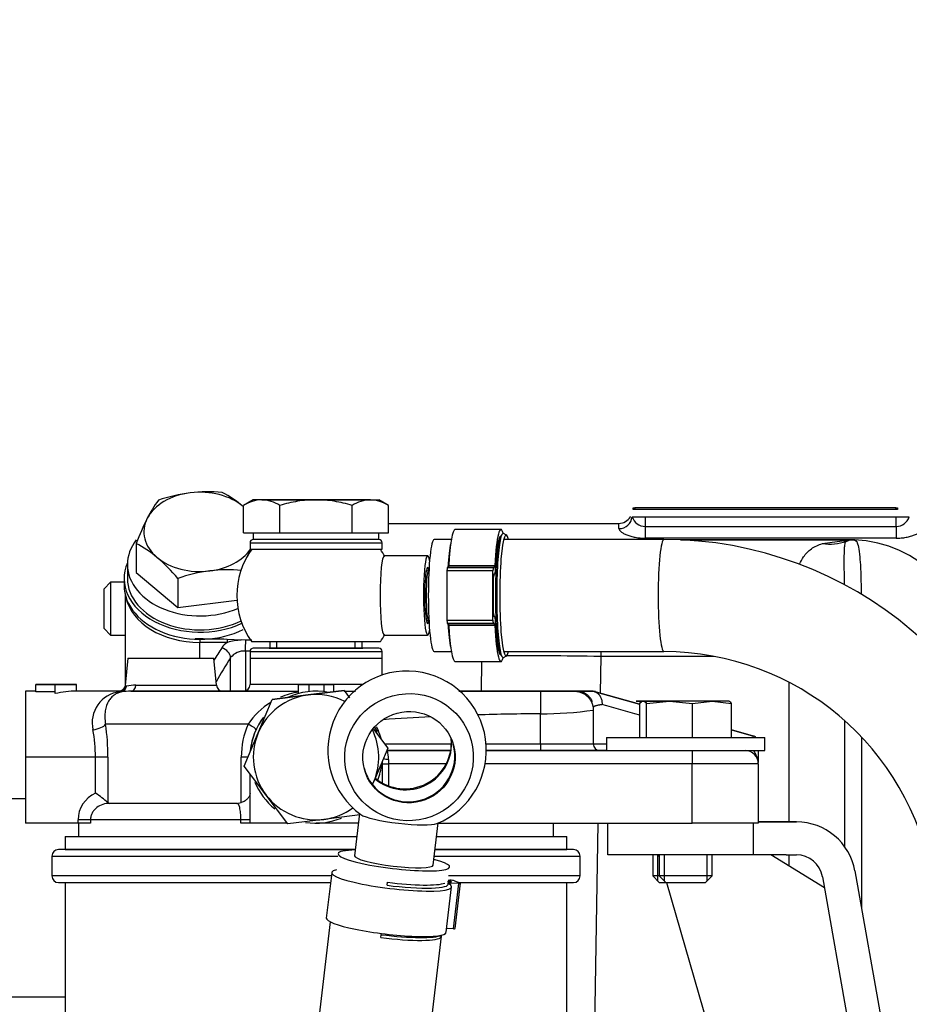
# Paper-space layout 'Layout1' of a CAD drawing. Units: millimetres. Extents: x 0 to 408, y 0 to 202.
# Drawn here: x 58 to 74, y 166 to 184 of the extents above; entities that cross this region are included whole.
import ezdxf
from ezdxf.enums import TextEntityAlignment as Align
from ezdxf.lldxf.tags import DXFTag

# ---------------------------------------------------------------- set-up
doc = ezdxf.new("R2010")
doc.units = ezdxf.units.MM
for name, color, linetype in [('12814051_TORNILL', 7, 'Continuous'), ('13114020_REVA_TA', 7, 'Continuous'), ('13114022_ELEMENT', 7, 'Continuous'), ('13311006_ESPARRA', 7, 'Continuous'), ('13811032', 7, 'Continuous'), ('13811042', 7, 'Continuous'), ('13817002', 7, 'Continuous'), ('13817003', 7, 'Continuous'), ('17214012_TERMINA', 7, 'Continuous'), ('17611006', 7, 'Continuous'), ('17614029_MINI29', 7, 'Continuous'), ('18011009', 7, 'Continuous'), ('51031008_Ø8_DIN9', 7, 'Continuous'), ('51086015_ABRAZAD', 7, 'Continuous'), ('56000073_ARANDEL', 7, 'Continuous'), ('57000369_ARANDEL', 7, 'Continuous'), ('DIN-933_M8_X_20', 7, 'Continuous'), ('M00000016', 7, 'Continuous'), ('M81510817_MINI17', 7, 'Continuous'), ('Predeterminado', 7, 'Continuous')]:
    doc.layers.add(name, color=color, linetype=linetype)
doc.styles.add('SEACAD_Arial', font='arial.ttf')
tags = doc.linetypes.add('HIDDEN2', pattern=[4.7625, 3.175, -1.5875]).pattern_tags.tags
tags[6:7] = [DXFTag(74, 4), DXFTag(75, 0), DXFTag(340, '0'), DXFTag(46, 0.0), DXFTag(50, 0.0), DXFTag(44, 0.0), DXFTag(45, 0.0)]
tags[4:5] = [DXFTag(74, 4), DXFTag(75, 0), DXFTag(340, '0'), DXFTag(46, 0.0), DXFTag(50, 0.0), DXFTag(44, 0.0), DXFTag(45, 0.0)]
doc.dimstyles.new('SOLE', dxfattribs={"dimtxt": 2.6, "dimasz": 2.08, "dimexe": 1.3, "dimexo": 1.3, "dimgap": 0.65, "dimtad": 1, "dimlfac": 8.333333, "dimdsep": 46, "dimtxsty": 'SEACAD_Arial', "dimblk1": '_SE_FILLED', "dimblk2": '_SE_FILLED', "dimsah": 1, "dimcen": 1.3, "dimadec": 0, "dimazin": 0, "dimtfac": 0.7, "dimtdec": 3, "dimtmove": 0, "dimatfit": 3, "dimfxl": 1, "dimarcsym": 0})

# ---------------------------------------------------------------- blocks, each defined once
blk = doc.blocks.new('SE2')
at = {"layer": '12814051_TORNILL', "color": 7, "linetype": 'HIDDEN2'}
for p, q in [((62.119, 175.206), (61.942, 175.105)), ((62.272, 175.206), (62.119, 175.206)), ((63.259, 175.206), (62.272, 175.206)), ((62.272, 175.206), (63.259, 175.206)), ((64.246, 175.206), (63.259, 175.206)), ((63.259, 175.206), (64.246, 175.206)), ((64.246, 175.206), (64.399, 175.206)), ((64.575, 175.105), (64.399, 175.206)), ((61.942, 174.606), (61.942, 175.105)), ((62.601, 174.606), (62.601, 175.105)), ((63.917, 174.606), (63.917, 175.105)), ((64.575, 174.606), (64.575, 175.105)), ((61.942, 174.606), (62.272, 174.606)), ((62.119, 174.606), (62.119, 174.486)), ((62.272, 174.606), (62.601, 174.606)), ((62.601, 174.606), (63.259, 174.606)), ((63.259, 174.606), (63.917, 174.606)), ((63.917, 174.606), (64.246, 174.606)), ((64.246, 174.606), (64.575, 174.606)), ((64.399, 174.486), (64.399, 174.606)), ((64.399, 174.486), (62.119, 174.486)), ((62.419, 172.626), (62.419, 172.506)), ((64.099, 172.506), (64.099, 172.626)), ((63.77, 171.74), (63.117, 171.657)), ((63.117, 171.657), (63.77, 171.74)), ((63.77, 171.74), (63.87, 171.608)), ((62.208, 170.969), (62.464, 171.575)), ((63.117, 171.657), (62.464, 171.575)), ((62.464, 171.575), (63.117, 171.657)), ((64.303, 171.036), (64.565, 170.691)), ((61.953, 170.362), (62.208, 170.969)), ((64.565, 170.691), (64.31, 170.084)), ((62.35, 169.838), (61.953, 170.362)), ((64.31, 170.084), (64.288, 170.034)), ((62.748, 169.313), (62.35, 169.838)), ((63.401, 169.395), (62.748, 169.313)), ((64.054, 169.477), (63.401, 169.395))]:
    blk.add_line(p, q, dxfattribs=at)
at = {"layer": '12814051_TORNILL', "color": 7, "linetype": 'Continuous'}
for p, q in [((62.549, 172.506), (62.549, 172.626)), ((63.969, 172.506), (63.969, 172.626))]:
    blk.add_line(p, q, dxfattribs=at)
at = {"layer": '12814051_TORNILL', "color": 7, "linetype": 'HIDDEN2'}
for centre, radius, start, end in [((62.29, 174.563), 0.643, 91.6642, 122.72), ((62.249, 174.549), 0.657, 57.6204, 87.9954), ((64.265, 174.563), 0.643, 91.6642, 122.72), ((64.223, 174.549), 0.657, 57.6204, 87.9954), ((63.259, 170.526), 1.14, 97.1666, 157.1666), ((63.259, 170.526), 1.14, 62.7923, 97.1666), ((63.259, 170.526), 1.14, 337.1666, 26.082), ((63.259, 170.526), 1.14, 157.1666, 217.1666), ((63.259, 170.526), 1.14, 334.0431, 337.1666), ((63.259, 170.526), 1.14, 217.1666, 277.1666), ((63.259, 170.526), 1.14, 277.1666, 305.9845)]:
    blk.add_arc(centre, radius, start, end, dxfattribs=at)
for points, knots in [([(63.259, 175.206), (63.203, 175.206), (63.147, 175.204), (63.035, 175.195), (62.98, 175.188), (62.815, 175.161), (62.707, 175.135), (62.601, 175.105)], [0, 0, 0, 0, 0.25, 0.25, 0.5, 0.5, 1, 1, 1, 1]), ([(63.917, 175.105), (63.81, 175.135), (63.7, 175.161), (63.481, 175.197), (63.37, 175.206), (63.259, 175.206)], [0, 0, 0, 0, 0.5, 0.5, 1, 1, 1, 1])]:
    blk.add_open_spline(points, degree=3, knots=knots, dxfattribs=at)
at = {"layer": '13114020_REVA_TA', "color": 7, "linetype": 'HIDDEN2'}
for p, q in [((59.839, 172.326), (59.789, 171.83)), ((59.839, 172.326), (61.399, 172.326)), ((61.448, 171.834), (61.399, 172.326)), ((62.059, 172.326), (64.459, 172.326)), ((62.059, 172.326), (62.059, 171.846)), ((64.459, 172.019), (64.459, 172.326)), ((57.979, 171.726), (57.979, 170.526)), ((58.168, 171.726), (57.979, 171.726)), ((58.168, 171.717), (58.168, 171.846)), ((58.519, 171.846), (58.168, 171.846)), ((58.168, 171.846), (58.519, 171.846)), ((58.519, 171.717), (58.168, 171.717)), ((58.519, 171.681), (58.519, 171.846)), ((58.519, 171.846), (58.903, 171.846)), ((58.903, 171.846), (58.519, 171.846)), ((59.677, 171.726), (58.901, 171.726)), ((58.903, 171.726), (58.903, 171.846)), ((62.419, 171.726), (59.894, 171.726)), ((59.894, 171.726), (62.942, 171.726)), ((59.894, 171.726), (61.567, 171.726)), ((61.939, 171.726), (62.942, 171.726)), ((62.942, 171.684), (62.942, 171.846)), ((63.257, 171.846), (62.942, 171.846)), ((62.942, 171.846), (63.134, 171.846)), ((63.134, 171.72), (63.134, 171.846)), ((63.134, 171.846), (63.405, 171.846)), ((63.584, 171.846), (63.257, 171.846)), ((63.405, 171.717), (63.405, 171.846)), ((63.405, 171.846), (63.584, 171.846)), ((63.584, 171.716), (63.584, 171.846)), ((67.339, 171.726), (65.853, 171.726)), ((67.339, 171.726), (67.339, 171.725)), ((68.299, 171.726), (68.317, 171.721)), ((68.317, 171.721), (68.299, 171.726)), ((68.317, 171.721), (69.14, 171.491)), ((69.14, 171.491), (68.317, 171.721)), ((68.299, 171.432), (68.299, 171.384)), ((68.299, 171.384), (68.299, 170.766)), ((64.36, 171.004), (64.35, 171.026)), ((70.814, 171.022), (71.211, 170.911)), ((71.211, 170.911), (70.814, 171.022)), ((64.557, 170.646), (65.708, 170.646)), ((65.708, 170.646), (64.557, 170.646)), ((66.355, 170.646), (70.099, 170.646)), ((67.339, 170.646), (66.355, 170.646)), ((68.419, 170.646), (67.339, 170.646)), ((68.539, 170.646), (68.419, 170.646)), ((70.099, 170.646), (70.901, 170.646)), ((71.299, 170.643), (71.299, 170.432)), ((57.979, 170.526), (57.979, 169.326)), ((64.459, 170.439), (64.459, 170.06)), ((71.299, 170.406), (71.299, 169.326)), ((62.059, 169.326), (62.059, 170.222)), ((59.475, 169.699), (59.506, 169.686)), ((61.819, 169.686), (59.506, 169.686)), ((61.819, 169.686), (61.9, 169.699)), ((58.932, 169.326), (57.979, 169.326)), ((59.16, 169.326), (58.932, 169.326)), ((58.939, 169.326), (58.939, 169.086)), ((62.059, 169.326), (61.895, 169.326)), ((62.738, 169.326), (62.059, 169.326)), ((64.032, 169.326), (63.259, 169.326)), ((65.482, 169.326), (70.099, 169.326)), ((67.579, 169.086), (67.579, 169.326)), ((71.299, 169.326), (70.099, 169.326))]:
    blk.add_line(p, q, dxfattribs=at)
at = {"layer": '13114020_REVA_TA', "color": 7, "linetype": 'Continuous'}
for p, q in [((59.721, 171.713), (59.688, 171.714)), ((59.805, 171.821), (59.812, 171.819)), ((59.985, 171.834), (61.448, 171.834)), ((62.942, 171.846), (62.059, 171.846)), ((64.108, 171.846), (63.584, 171.846)), ((63.769, 171.726), (63.976, 171.726)), ((65.854, 171.726), (67.339, 171.726)), ((67.956, 171.726), (67.339, 171.726)), ((67.339, 171.726), (67.339, 171.314)), ((67.339, 171.726), (67.956, 171.726)), ((67.956, 171.726), (68.004, 171.726)), ((68.004, 171.726), (67.956, 171.726)), ((68.004, 171.726), (68.299, 171.726)), ((68.299, 171.726), (68.004, 171.726)), ((67.339, 170.766), (67.339, 171.314)), ((62.024, 171.126), (59.433, 171.126)), ((64.377, 171.039), (64.35, 171.027)), ((64.36, 171.004), (64.35, 171.027)), ((64.352, 171.084), (64.377, 171.039)), ((64.387, 171.016), (64.36, 171.004)), ((64.377, 171.039), (64.387, 171.016)), ((64.507, 170.766), (65.72, 170.766)), ((66.35, 170.766), (67.339, 170.766)), ((67.339, 170.766), (68.299, 170.766)), ((67.339, 170.766), (67.339, 170.646)), ((68.299, 170.766), (68.539, 170.766)), ((70.099, 170.646), (70.099, 170.406)), ((59.25, 170.526), (57.979, 170.526)), ((59.25, 169.87), (59.25, 170.526)), ((59.475, 170.526), (59.25, 170.526)), ((59.475, 170.526), (59.475, 169.699)), ((61.9, 169.699), (61.9, 170.526)), ((62.025, 170.526), (61.9, 170.526)), ((64.579, 170.486), (64.579, 170.406)), ((64.459, 170.406), (64.579, 170.406)), ((65.627, 170.406), (64.579, 170.406)), ((64.579, 170.406), (64.579, 170.004)), ((70.099, 170.406), (66.333, 170.406)), ((70.099, 169.326), (70.099, 170.406)), ((71.299, 170.406), (70.099, 170.406)), ((58.932, 169.326), (58.932, 169.386)), ((59.16, 169.386), (58.932, 169.386)), ((61.895, 169.386), (59.16, 169.386)), ((59.16, 169.386), (59.16, 169.326)), ((61.895, 169.326), (61.895, 169.386)), ((62.059, 169.386), (61.895, 169.386))]:
    blk.add_line(p, q, dxfattribs=at)
for centre, radius, start, end in [((59.756, 171.153), 0.566, 96.954, 192.8948), ((59.987, 170.855), 0.979, 90.1106, 100.2914), ((63.16, 170.359), 1.371, 99.2254, 113.5564), ((63.16, 170.359), 1.371, 121.923, 145.9688), ((67.336, 178.03), 6.716, 270.0258, 278.2447), ((64.4, 155.701), 16.294, 73.077, 75.5847), ((56.398, 170.524), 2.851, 0.0529, 10.1525), ((55.154, 170.524), 4.322, 0.0267, 8.0068), ((63.412, 170.528), 1.512, 156.6715, 180.0525), ((63.259, 170.526), 1.23, 15.8895, 23.4545), ((63.979, 170.485), 0.6, 0.0993, 15.5599), ((59.469, 169.38), 0.537, 114.1258, 179.3292)]:
    blk.add_arc(centre, radius, start, end, dxfattribs=at)
at = {"layer": '13114020_REVA_TA', "color": 7, "linetype": 'HIDDEN2'}
for centre, radius, start, end in [((59.896, 170.561), 1.165, 90.0786, 98.6078), ((61.567, 171.846), 0.12, 185.7106, 270), ((61.939, 171.846), 0.12, 270, 0), ((68.844, 172.746), 1.293, 232.0554, 232.4942), ((68.328, 132.132), 39.59, 89.9853, 90.0296), ((63.303, 170.555), 1.148, 24.3032, 26.4034), ((71.179, 170.795), 0.12, 49.3286, 74.3578), ((71.179, 170.795), 0.12, 49.3287, 74.3578), ((68.419, 170.766), 0.12, 180, 270), ((68.419, 170.766), 0.12, 180, 270), ((71.059, 170.406), 0.24, 0, 90), ((71.059, 170.406), 0.24, 0, 90), ((58.409, 168.523), 1.588, 47.7931, 58.0263)]:
    blk.add_arc(centre, radius, start, end, dxfattribs=at)
blk.add_ellipse((58.901, 170.526), major_axis=(1.408, 0), ratio=0.85242, start_param=1.56901, end_param=1.845305, dxfattribs=at)
at = {"layer": '13114020_REVA_TA', "color": 7, "linetype": 'Continuous'}
for centre, major_axis, ratio, start_param, end_param in [((59.688, 171.833), (-0.0731, -0.0951), 0.973033, 0.668503, 2.112214), ((59.696, 171.831), (0.019, -0.119), 0.969216, 0.05391, 1.318949), ((59.894, 171.846), (0, -0.12), 0.764078, 0, 1.471128), ((59.205, 171.126), (0.237, 0.035), 0.412946, 4.651346, 5.939033), ((61.95, 171.126), (0.218, -0.1), 0.133345, 0, 1.287687), ((64.579, 170.526), (-0.12, 0), 0.333333, 0.657514, 1.570796)]:
    blk.add_ellipse(centre, major_axis=major_axis, ratio=ratio, start_param=start_param, end_param=end_param, dxfattribs=at)
for points, knots in [([(59.721, 171.713), (59.698, 171.708), (59.675, 171.7), (59.632, 171.681), (59.612, 171.67), (59.572, 171.642), (59.554, 171.626), (59.519, 171.589), (59.503, 171.568), (59.46, 171.497), (59.438, 171.439), (59.421, 171.332), (59.419, 171.294), (59.42, 171.214), (59.425, 171.171), (59.433, 171.126)], [0, 0, 0, 0, 0.125, 0.125, 0.25, 0.25, 0.375, 0.375, 0.5, 0.5, 0.75, 0.75, 0.875, 0.875, 1, 1, 1, 1]), ([(59.688, 171.714), (59.676, 171.722), (59.67, 171.726), (59.67, 171.726), (59.67, 171.726), (59.67, 171.726)], [0, 0, 0, 0, 0.5, 0.5, 0.5024369, 0.5024369, 0.5024369, 0.5024369]), ([(68.457, 171.482), (68.451, 171.48), (68.438, 171.479), (68.419, 171.476), (68.402, 171.473), (68.385, 171.469), (68.369, 171.466), (68.354, 171.462), (68.34, 171.458), (68.328, 171.454), (68.318, 171.45), (68.31, 171.446), (68.304, 171.441), (68.3, 171.437), (68.299, 171.433), (68.299, 171.432)], [0, 0, 0, 0, 0.062912, 0.128159, 0.195741, 0.265658, 0.33791, 0.412497, 0.489419, 0.568677, 0.650271, 0.734199, 0.820464, 0.909064, 1, 1, 1, 1]), ([(71.202, 170.887), (71.203, 170.893), (71.205, 170.898), (71.208, 170.908), (71.21, 170.911), (71.211, 170.911)], [0.5950831, 0.5950831, 0.5950831, 0.5950831, 0.75, 0.75, 1, 1, 1, 1]), ([(71.299, 170.406), (71.299, 170.414), (71.299, 170.422), (71.297, 170.437), (71.297, 170.445), (71.293, 170.468), (71.29, 170.482), (71.278, 170.526), (71.266, 170.553), (71.242, 170.602), (71.23, 170.623), (71.219, 170.645)], [0, 0, 0, 0, 0.0625, 0.0625, 0.125, 0.125, 0.25, 0.25, 0.5, 0.5, 0.7072694, 0.7072694, 0.7072694, 0.7072694]), ([(59.506, 169.686), (59.464, 169.686), (59.422, 169.68), (59.342, 169.654), (59.305, 169.635), (59.255, 169.595), (59.239, 169.58), (59.212, 169.548), (59.2, 169.53), (59.181, 169.491), (59.173, 169.472), (59.163, 169.43), (59.16, 169.408), (59.16, 169.386)], [0, 0, 0, 0, 0.25, 0.25, 0.5, 0.5, 0.625, 0.625, 0.75, 0.75, 0.875, 0.875, 1, 1, 1, 1]), ([(61.895, 169.386), (61.895, 169.408), (61.894, 169.429), (61.892, 169.471), (61.891, 169.491), (61.887, 169.529), (61.884, 169.547), (61.879, 169.58), (61.875, 169.595), (61.868, 169.621), (61.865, 169.633), (61.857, 169.653), (61.852, 169.661), (61.839, 169.68), (61.829, 169.686), (61.819, 169.686)], [0, 0, 0, 0, 0.125, 0.125, 0.25, 0.25, 0.375, 0.375, 0.5, 0.5, 0.625, 0.625, 0.75, 0.75, 1, 1, 1, 1])]:
    blk.add_open_spline(points, degree=3, knots=knots, dxfattribs=at)
at = {"layer": '13114020_REVA_TA', "color": 7, "linetype": 'HIDDEN2'}
for points, knots in [([(59.788, 171.829), (59.788, 171.827), (59.789, 171.813), (59.774, 171.783), (59.748, 171.751), (59.714, 171.733), (59.689, 171.726), (59.678, 171.727), (59.677, 171.727)], [0, 0, 0, 0, 0.026973, 0.28713, 0.55118, 0.784515, 0.975261, 1, 1, 1, 1]), ([(68.317, 171.721), (68.321, 171.72), (68.329, 171.717), (68.341, 171.712), (68.351, 171.707), (68.36, 171.702), (68.368, 171.696), (68.376, 171.691), (68.383, 171.685), (68.391, 171.678), (68.399, 171.669), (68.408, 171.659), (68.416, 171.647), (68.427, 171.63), (68.439, 171.606), (68.449, 171.576), (68.456, 171.545), (68.459, 171.513), (68.458, 171.492), (68.457, 171.482)], [0, 0, 0, 0, 0.051648, 0.09957, 0.14344, 0.182991, 0.218014, 0.248424, 0.2798, 0.315742, 0.3563, 0.401498, 0.451321, 0.505706, 0.608212, 0.709743, 0.809399, 0.906375, 1, 1, 1, 1]), ([(62.059, 169.87), (62.059, 169.855), (62.055, 169.839), (62.041, 169.807), (62.031, 169.792), (62.004, 169.761), (61.988, 169.746), (61.948, 169.719), (61.926, 169.708), (61.9, 169.699)], [0, 0, 0, 0, 0.25, 0.25, 0.5, 0.5, 0.75, 0.75, 1, 1, 1, 1])]:
    blk.add_open_spline(points, degree=3, knots=knots, dxfattribs=at)
at = {"layer": '13114020_REVA_TA', "color": 7, "linetype": 'Continuous'}
for points in [[(59.79, 171.834), (59.79, 171.834), (59.795, 171.83), (59.805, 171.821)], [(65.347, 171.258), (65.059, 171.243), (64.77, 171.226), (64.482, 171.208)], [(67.339, 171.314), (66.956, 171.314), (66.573, 171.307), (66.191, 171.294)]]:
    blk.add_open_spline(points, degree=3, dxfattribs=at)
blk.add_rational_spline([(67.956, 171.726), (68.098, 171.726), (68.198, 171.626)], [1, 0.853553390593, 0.853553390593], degree=2, dxfattribs=at)
at = {"layer": '13114020_REVA_TA', "color": 7, "linetype": 'HIDDEN2'}
for points, weights in [([(68.004, 171.726), (68.205, 171.726), (68.278, 171.54)], [1, 0.780285685941, 0.890209456355]), ([(68.198, 171.626), (68.299, 171.526), (68.299, 171.384)], [0.853553390593, 0.853553390593, 1])]:
    blk.add_rational_spline(points, weights, degree=2, dxfattribs=at)
at = {"layer": '13114022_ELEMENT', "color": 7, "linetype": 'HIDDEN2'}
for p, q in [((58.699, 169.086), (64.003, 169.086)), ((58.699, 169.086), (58.699, 168.846)), ((65.453, 169.086), (67.819, 169.086)), ((67.819, 168.846), (67.819, 169.086)), ((63.975, 168.846), (58.578, 168.846)), ((58.699, 168.846), (63.975, 168.846)), ((65.425, 168.846), (67.819, 168.846)), ((67.939, 168.846), (65.425, 168.846)), ((58.458, 168.726), (58.458, 168.366)), ((68.059, 168.366), (68.059, 168.726)), ((58.578, 168.246), (63.522, 168.246)), ((58.699, 168.246), (58.699, 160.902)), ((65.859, 168.246), (67.939, 168.246)), ((67.819, 160.902), (67.819, 168.246))]:
    blk.add_line(p, q, dxfattribs=at)
at = {"layer": '13114022_ELEMENT', "color": 7, "linetype": 'Continuous'}
for p, q in [((58.458, 168.726), (63.658, 168.726)), ((65.41, 168.726), (68.059, 168.726)), ((63.537, 168.366), (58.458, 168.366)), ((68.059, 168.366), (65.67, 168.366))]:
    blk.add_line(p, q, dxfattribs=at)
at = {"layer": '13114022_ELEMENT', "color": 7, "linetype": 'HIDDEN2'}
for centre, start, end in [((58.578, 168.726), 90, 180), ((67.939, 168.726), 0, 90), ((58.578, 168.366), 180, 270), ((67.939, 168.366), 270, 0)]:
    blk.add_arc(centre, 0.12, start, end, dxfattribs=at)
at = {"layer": '13311006_ESPARRA', "color": 7, "linetype": 'HIDDEN2'}
for p, q in [((59.525, 173.707), (59.405, 173.587)), ((59.525, 173.707), (59.525, 172.747)), ((59.77, 173.707), (59.525, 173.707)), ((59.405, 172.867), (59.405, 173.587)), ((59.405, 172.867), (59.525, 172.747)), ((59.525, 172.747), (59.789, 172.747))]:
    blk.add_line(p, q, dxfattribs=at)
at = {"layer": '13811032', "color": 7, "linetype": 'HIDDEN2'}
for p, q in [((57.979, 169.766), (55.378, 169.766)), ((55.378, 166.166), (58.699, 166.166))]:
    blk.add_line(p, q, dxfattribs=at)
at = {"layer": '13811042', "color": 7, "linetype": 'HIDDEN2'}
for p, q in [((59.789, 173.487), (59.789, 171.827)), ((61.646, 172.674), (61.9, 172.657)), ((61.98, 172.654), (61.9, 172.657)), ((62.091, 172.653), (61.98, 172.654))]:
    blk.add_line(p, q, dxfattribs=at)
at = {"layer": '13811042', "color": 7, "linetype": 'Continuous'}
for p, q in [((61.145, 172.326), (61.145, 172.613)), ((61.647, 172.613), (61.145, 172.613)), ((61.978, 172.456), (61.978, 171.746)), ((61.706, 171.726), (61.706, 172.336))]:
    blk.add_line(p, q, dxfattribs=at)
for centre, radius, start, end in [((61.846, 172.308), 0.364, 123.2328, 145.6151), ((61.986, 171.403), 1.256, 93.9479, 105.6632), ((61.956, 172.139), 0.318, 86.0899, 141.7437)]:
    blk.add_arc(centre, radius, start, end, dxfattribs=at)
for centre, major_axis, ratio, start_param, end_param in [((61.169, 173.589), (1.38, 0.028), 0.70696, 3.27159, 4.680523), ((61.149, 172.783), (0, -0.24), 0.024678, -1.089272, -0.78555), ((61.651, 172.783), (0, -0.24), 0.024678, -1.09992, -0.78555), ((61.978, 172.577), (-0.002, -0.18), 0.011734, 0.834627, 2.011613), ((69.422, 169.816), (-8.691, 0.215), 0.706999, -0.41942, -0.378732), ((61.543, 172.387), (0.15, -0.1), 0.645917, 0.424139, 1.957627), ((69.419, 169.693), (-8.511, 0.21), 0.706999, -0.41942, -0.339241)]:
    blk.add_ellipse(centre, major_axis=major_axis, ratio=ratio, start_param=start_param, end_param=end_param, dxfattribs=at)
at = {"layer": '13811042', "color": 7, "linetype": 'HIDDEN2'}
blk.add_ellipse((65.902, 172.783), major_axis=(-13.752, 0.17), ratio=0.012341, start_param=1.217605, end_param=1.256275, dxfattribs=at)
blk.add_open_spline([(61.061, 172.685), (61.088, 172.684), (61.116, 172.683), (61.143, 172.682)], degree=3, dxfattribs=at)
at = {"layer": '13811042', "color": 7, "linetype": 'Continuous'}
blk.add_open_spline([(62.06, 172.455), (62.019, 172.456), (61.978, 172.456)], degree=2, dxfattribs=at)
at = {"layer": '13817002', "color": 7, "linetype": 'Continuous'}
for p, q in [((68.565, 168.749), (68.565, 169.326)), ((71.205, 169.326), (71.205, 168.749)), ((71.299, 169.349), (71.805, 169.349)), ((71.805, 169.349), (71.299, 169.349)), ((71.805, 169.349), (71.993, 169.349)), ((71.993, 169.349), (71.805, 169.349)), ((69.165, 168.749), (68.565, 168.749)), ((70.605, 168.749), (69.165, 168.749)), ((71.205, 168.749), (70.605, 168.749)), ((71.805, 168.749), (71.205, 168.749)), ((71.805, 168.749), (71.993, 168.749)), ((72.466, 168.353), (73.317, 163.525)), ((73.057, 168.457), (73.908, 163.629))]:
    blk.add_line(p, q, dxfattribs=at)
at = {"layer": '13817002', "color": 7, "linetype": 'HIDDEN2'}
for p, q in [((69.485, 168.749), (69.499, 168.7)), ((72.501, 168.153), (71.525, 168.749)), ((72.501, 168.153), (71.525, 168.749)), ((69.63, 168.246), (72.6, 157.943))]:
    blk.add_line(p, q, dxfattribs=at)
at = {"layer": '13817002', "color": 7, "linetype": 'Continuous'}
for radius in [1.08, 1.08, 0.48]:
    blk.add_arc((71.993, 168.269), radius, 10, 90, dxfattribs=at)
at = {"layer": '13817003', "color": 7, "linetype": 'HIDDEN2'}
for p, q in [((72.96, 174.478), (69.882, 174.478)), ((69.882, 174.478), (72.96, 174.478)), ((72.97, 174.478), (72.125, 174.478)), ((72.951, 174.477), (72.96, 174.478)), ((72.97, 174.478), (72.951, 174.477)), ((73.007, 174.476), (73.003, 174.476)), ((73.039, 174.477), (73.048, 174.477)), ((66.266, 171.726), (66.276, 172.266))]:
    blk.add_line(p, q, dxfattribs=at)
at = {"layer": '13817003', "color": 7, "linetype": 'Continuous'}
for p, q in [((72.125, 174.478), (72.97, 174.478)), ((72.464, 174.409), (72.96, 174.478)), ((72.89, 174.445), (72.898, 174.452)), ((72.898, 174.452), (72.951, 174.477)), ((72.96, 174.478), (72.97, 174.478)), ((72.97, 174.478), (72.96, 174.478)), ((73.048, 174.477), (73.039, 174.477)), ((68.437, 172.446), (68.437, 172.356)), ((68.437, 172.356), (68.425, 171.691)), ((70.493, 172.356), (68.437, 172.356)), ((71.858, 169.349), (71.858, 171.882)), ((72.872, 168.897), (72.872, 171.187)), ((73.176, 170.886), (73.176, 167.781)), ((68.384, 169.326), (68.273, 163.001)), ((71.858, 168.546), (71.858, 168.749))]:
    blk.add_line(p, q, dxfattribs=at)
for centre, radius, start, end in [((73.035, 174.124), 0.352, 94.5145, 114.3276), ((73.028, 174.119), 0.358, 93.9862, 111.3433), ((72.97, 172.318), 2.16, 88.1687, 90)]:
    blk.add_arc(centre, radius, start, end, dxfattribs=at)
at = {"layer": '13817003', "color": 7, "linetype": 'HIDDEN2'}
for centre, radius, start, end in [((72.97, 172.318), 2.16, 89.0736, 90), ((73.028, 174.119), 0.358, 88.2065, 93.9862), ((72.997, 174.331), 0.145, 50.0503, 85.9065), ((72.97, 172.318), 2.16, 87.7484, 88.7849), ((72.97, 172.318), 2.16, 0, 87.9459)]:
    blk.add_arc(centre, radius, start, end, dxfattribs=at)
at = {"layer": '13817003', "color": 7, "linetype": 'Continuous'}
for centre, major_axis, ratio, start_param, end_param in [((72.464, 175.571), (0.496, -1.093), 0.847392, 5.791061, 6.216767), ((72.97, 173.278), (0, 1.2), 0.58107, 6.144995, 6.23495), ((68.437, 172.318), (2.16, -0.038), 0.01745, 1.571101, 2.485558)]:
    blk.add_ellipse(centre, major_axis=major_axis, ratio=ratio, start_param=start_param, end_param=end_param, dxfattribs=at)
for points, knots in [([(72.046, 174.036), (72.069, 174.084), (72.112, 174.161), (72.186, 174.251), (72.265, 174.318), (72.354, 174.372), (72.428, 174.397), (72.464, 174.409)], [0.6632471, 0.6632471, 0.6632471, 0.6632471, 0.7495384, 0.8137494, 0.8742206, 0.9399122, 1, 1, 1, 1]), ([(72.866, 173.659), (72.865, 173.74), (72.862, 173.984), (72.861, 174.213), (72.867, 174.338), (72.873, 174.392), (72.879, 174.426), (72.887, 174.44), (72.89, 174.445)], [0.3865944, 0.3865944, 0.3865944, 0.3865944, 0.5002322, 0.7492507, 0.8313987, 0.8747204, 0.9503294, 1, 1, 1, 1])]:
    blk.add_open_spline(points, degree=3, knots=knots, dxfattribs=at)
at = {"layer": '13817003', "color": 7, "linetype": 'HIDDEN2'}
blk.add_open_spline([(73.048, 174.477), (73.053, 174.476), (73.068, 174.473), (73.093, 174.444), (73.123, 174.354), (73.144, 174.188), (73.159, 173.962), (73.167, 173.729), (73.167, 173.557), (73.167, 173.495)], degree=3, knots=[0.000006, 0.000006, 0.000006, 0.000006, 0.0375045, 0.1195433, 0.2504908, 0.3878967, 0.4999093, 0.6387333, 0.7136852, 0.7136852, 0.7136852, 0.7136852], dxfattribs=at)
at = {"layer": '17214012_TERMINA', "color": 7, "linetype": 'HIDDEN2'}
for p, q in [((62.089, 174.306), (64.422, 174.306)), ((65.288, 174.186), (64.499, 174.186)), ((65.313, 173.952), (65.312, 173.952)), ((65.312, 172.98), (65.313, 172.98)), ((64.428, 172.626), (62.089, 172.626)), ((64.499, 172.746), (65.288, 172.746)), ((64.052, 169.5), (63.961, 168.734)), ((65.391, 168.564), (65.482, 169.33))]:
    blk.add_line(p, q, dxfattribs=at)
for centre, start, end in [((63.259, 173.466), 144.3147, 215.6853), ((63.259, 173.466), 29.4488, 35.6853), ((63.259, 173.466), 324.3147, 330.5512), ((64.915, 170.653), 83.7008, 234.3039), ((64.915, 170.653), 292.1247, 83.7008)]:
    blk.add_arc(centre, 1.44, start, end, dxfattribs=at)
for centre, major_axis, ratio, start_param, end_param in [((65.288, 173.466), (0, -0.72), 0.104528, 2.646218, 6.283185), ((64.499, 173.466), (0, -0.72), 0.104528, 3.141593, 6.283185), ((65.288, 173.466), (0, 0.51), 0.104528, 0, 3.607571), ((65.312, 173.466), (0, -0.486), 0.104528, 3.141593, 6.283185), ((65.288, 173.466), (0, 0.51), 0.104528, 5.950589, 6.283185), ((65.288, 173.466), (0, -0.72), 0.104528, 0, 0.495375), ((64.885, 170.762), (0.811, 0.217), 0.987644, 3.72742, 6.135304), ((64.881, 170.781), (0.811, 0.217), 0.987644, 3.744551, 6.123834), ((64.944, 170.544), (0.811, 0.217), 0.987644, 3.141593, 6.283185), ((64.769, 169.428), (0.715, -0.085), 0.145779, 3.399671, 6.025107), ((64.676, 168.649), (0.715, -0.085), 0.145779, 3.141593, 6.283185)]:
    blk.add_ellipse(centre, major_axis=major_axis, ratio=ratio, start_param=start_param, end_param=end_param, dxfattribs=at)
for major_axis in [(-1.13, -0.303), (-0.811, -0.217)]:
    blk.add_ellipse((64.949, 170.526), major_axis=major_axis, ratio=0.987644, dxfattribs=at)
at = {"layer": '17611006', "color": 7, "linetype": 'HIDDEN2'}
for p, q in [((64.575, 174.778), (68.765, 174.778)), ((68.974, 174.898), (68.972, 174.898)), ((69.006, 174.898), (69.245, 174.898)), ((69.245, 174.898), (73.805, 174.898)), ((73.805, 174.898), (74.043, 174.898))]:
    blk.add_line(p, q, dxfattribs=at)
at = {"layer": '17611006', "color": 7, "linetype": 'Continuous'}
for p, q in [((68.765, 174.683), (68.765, 174.778)), ((69.245, 174.898), (69.245, 174.721)), ((73.805, 174.721), (73.805, 174.898)), ((69.245, 174.721), (73.805, 174.721)), ((69.245, 174.721), (69.245, 174.508)), ((73.805, 174.721), (73.805, 174.508)), ((73.805, 174.508), (69.245, 174.508))]:
    blk.add_line(p, q, dxfattribs=at)
at = {"layer": '17611006', "color": 7, "linetype": 'HIDDEN2'}
blk.add_arc((68.765, 175.018), 0.24, 270, 330, dxfattribs=at)
at = {"layer": '17611006', "color": 7, "linetype": 'Continuous'}
for centre, radius, start, end in [((69.247, 174.973), 0.252, 197.3455, 269.519), ((73.801, 174.975), 0.254, 270.8442, 342.2913)]:
    blk.add_arc(centre, radius, start, end, dxfattribs=at)
blk.add_ellipse((68.765, 174.913), major_axis=(0.24, 0), ratio=0.960283, start_param=4.712389, end_param=6.217412, dxfattribs=at)
for points in [[(68.765, 174.683), (68.765, 174.674), (68.768, 174.665), (68.781, 174.646), (68.791, 174.636), (68.816, 174.616), (68.831, 174.606), (68.866, 174.586), (68.887, 174.577), (68.931, 174.559), (68.955, 174.551), (69.007, 174.536), (69.035, 174.53), (69.092, 174.519), (69.122, 174.515), (69.183, 174.509), (69.213, 174.508), (69.245, 174.508)], [(73.805, 174.508), (73.836, 174.508), (73.867, 174.509), (73.928, 174.515), (73.958, 174.519), (74.015, 174.53), (74.043, 174.536), (74.094, 174.551), (74.118, 174.559), (74.163, 174.577), (74.183, 174.586), (74.218, 174.606), (74.233, 174.616), (74.259, 174.636), (74.268, 174.646), (74.281, 174.665), (74.285, 174.674), (74.285, 174.683)]]:
    blk.add_open_spline(points, degree=3, knots=[0, 0, 0, 0, 0.125, 0.125, 0.25, 0.25, 0.375, 0.375, 0.5, 0.5, 0.625, 0.625, 0.75, 0.75, 0.875, 0.875, 1, 1, 1, 1], dxfattribs=at)
at = {"layer": '17614029_MINI29', "color": 7, "linetype": 'HIDDEN2'}
for p, q in [((65.718, 174.486), (65.407, 174.486)), ((69.584, 174.486), (66.67, 174.486)), ((65.407, 172.446), (65.718, 172.446)), ((66.67, 172.446), (69.584, 172.446))]:
    blk.add_line(p, q, dxfattribs=at)
for radius, start, end in [(6.996, 9.8298, 89.8975), (4.957, 9.783, 89.8542)]:
    blk.add_arc((69.571, 167.49), radius, start, end, dxfattribs=at)
blk.add_ellipse((65.407, 173.466), major_axis=(0, -1.02), ratio=0.104528, start_param=3.141593, end_param=6.283185, dxfattribs=at)
at = {"layer": '17614029_MINI29', "color": 7, "linetype": 'Continuous'}
blk.add_ellipse((69.584, 173.466), major_axis=(0, -1.02), ratio=0.104528, start_param=3.141922, end_param=6.283185, dxfattribs=at)
at = {"layer": '18011009', "color": 7, "linetype": 'HIDDEN2'}
for p, q in [((59.99, 174.415), (59.99, 173.885)), ((59.83, 174.029), (59.83, 173.775)), ((59.99, 173.885), (60.746, 173.247)), ((60.746, 173.776), (60.746, 173.247)), ((60.746, 173.247), (61.821, 173.38))]:
    blk.add_line(p, q, dxfattribs=at)
for centre, radius, start, end in [((61.359, 172.393), 2.966, 97.4656, 108.9964), ((61.299, 172.577), 2.776, 84.7474, 96.742), ((60.594, 173.509), 2.068, 49.6981, 62.3571), ((62.242, 173.829), 2.3, 143.5, 153.0804), ((64.693, 172.603), 5.04, 153.267, 158.9342), ((59.032, 172.586), 2.064, 49.687, 62.3682), ((66.609, 172.109), 5.04, 154.1612, 155.9165), ((58.197, 171.642), 3.324, 39.9394, 49.2349), ((61.721, 170.931), 3.008, 97.5471, 108.915), ((61.652, 171.184), 2.748, 84.686, 96.8034)]:
    blk.add_arc(centre, radius, start, end, dxfattribs=at)
for centre, major_axis, start_param, end_param in [((61.15, 174.623), (-1.02, 0), 4.886067, 5.933265), ((61.15, 174.623), (-1.02, 0), 3.83887, 4.886067), ((61.15, 174.623), (1.02, 0), 2.791672, 3.83887), ((61.15, 174.029), (-1.32, 0), 5.78381, 6.283185), ((61.15, 174.623), (1.02, 0), 4.886067, 5.828346), ((61.15, 174.623), (1.02, 0), 3.83887, 4.886067), ((61.15, 174.029), (-1.32, 0), 0, 2.119151), ((61.15, 173.775), (-1.32, 0), 0, 2.170652)]:
    blk.add_ellipse(centre, major_axis=major_axis, ratio=0.707107, start_param=start_param, end_param=end_param, dxfattribs=at)
at = {"layer": '51031008_Ø8_DIN9', "color": 7, "linetype": 'HIDDEN2'}
for p, q in [((68.539, 170.886), (71.419, 170.886)), ((68.539, 170.886), (68.539, 170.646)), ((71.419, 170.646), (71.419, 170.886)), ((70.099, 170.646), (71.419, 170.646))]:
    blk.add_line(p, q, dxfattribs=at)
at = {"layer": '51086015_ABRAZAD', "color": 7, "linetype": 'HIDDEN2'}
for p, q in [((66.62, 174.666), (65.785, 174.666)), ((66.64, 174.579), (66.611, 174.528)), ((66.72, 174.566), (66.669, 174.596)), ((66.621, 174.546), (66.62, 174.546)), ((65.64, 173.016), (65.64, 173.917)), ((65.646, 173.977), (65.667, 173.977)), ((66.475, 173.016), (66.475, 173.917)), ((66.481, 173.977), (66.502, 173.977)), ((66.494, 173.857), (66.51, 173.857)), ((66.488, 173.136), (66.488, 173.797)), ((66.51, 173.076), (66.494, 173.076)), ((66.51, 173.076), (66.494, 173.076)), ((66.481, 172.956), (65.646, 172.956)), ((65.667, 172.956), (66.502, 172.956)), ((66.502, 172.956), (66.481, 172.956)), ((65.785, 172.266), (66.62, 172.266)), ((66.611, 172.404), (66.64, 172.353)), ((66.62, 172.386), (66.621, 172.386)), ((66.669, 172.336), (66.72, 172.366)), ((63.544, 168.425), (63.446, 167.6)), ((64.55, 168.197), (64.559, 168.252)), ((65.626, 167.341), (65.724, 168.166)), ((65.66, 168.228), (65.655, 168.24)), ((65.692, 168.256), (65.657, 168.257)), ((65.658, 168.271), (65.663, 168.271)), ((65.661, 168.291), (65.694, 168.29)), ((65.661, 168.257), (65.663, 168.271)), ((65.691, 168.236), (65.689, 168.214)), ((65.854, 168.231), (65.691, 168.236)), ((65.712, 168.256), (65.713, 168.265)), ((65.756, 167.405), (65.854, 168.231)), ((65.776, 168.277), (65.876, 168.24)), ((65.786, 167.409), (65.884, 168.235)), ((65.756, 167.405), (65.634, 167.409)), ((64.438, 167.245), (64.443, 167.298)), ((64.443, 167.298), (64.449, 167.32)), ((65.531, 167.256), (65.549, 167.293))]:
    blk.add_line(p, q, dxfattribs=at)
at = {"layer": '51086015_ABRAZAD', "color": 7, "linetype": 'Continuous'}
for p, q in [((66.475, 173.917), (65.64, 173.917)), ((65.646, 173.977), (66.481, 173.977)), ((66.502, 173.977), (65.667, 173.977)), ((65.673, 174.009), (66.508, 174.009)), ((65.64, 173.016), (66.475, 173.016)), ((66.508, 172.923), (65.673, 172.923))]:
    blk.add_line(p, q, dxfattribs=at)
at = {"layer": '51086015_ABRAZAD', "color": 7, "linetype": 'HIDDEN2'}
for centre, major_axis, ratio, start_param, end_param in [((66.62, 173.466), (0, -1.2), 0.104528, 2.803234, 4.242788), ((65.785, 173.466), (0, -1.2), 0.104528, 3.141593, 4.242788), ((66.662, 173.466), (0, 1.132), 0.104528, -0.060719, 3.202312), ((66.713, 173.466), (0, 1.102), 0.104528, -0.38812, 3.529713), ((65.749, 173.466), (0, 1.025), 0.104528, 0.39732, 1.04981), ((66.62, 173.466), (0, -1.08), 0.104528, 3.141593, 4.306428), ((66.632, 173.466), (0, 1.08), 0.104528, 0.183067, 2.958526), ((65.646, 173.917), (0, -0.06), 0.104528, 3.141593, 4.712389), ((65.667, 174.037), (0, -0.06), 0.104528, 0, 1.101196), ((66.481, 173.917), (0, 0.06), 0.104528, 0, 1.570796), ((66.494, 173.797), (0, -0.06), 0.104528, 3.141593, 4.712389), ((66.502, 174.037), (0, 0.06), 0.104528, 3.141593, 4.242788), ((66.51, 173.917), (0, -0.06), 0.104528, 0, 1.164835), ((65.646, 173.016), (0, -0.06), 0.104528, 4.712389, 6.283185), ((66.481, 173.016), (0, 0.06), 0.104528, 1.570796, 3.141593), ((66.494, 173.136), (0, -0.06), 0.104528, 4.712389, 6.283185), ((66.51, 173.016), (0, -0.06), 0.104528, 1.976757, 3.141593), ((66.62, 173.466), (0, 1.08), 0.104528, 1.976757, 3.141593), ((65.749, 173.466), (0, 1.025), 0.104528, -4.191403, -3.538913), ((65.667, 172.896), (0, -0.06), 0.104528, 2.040397, 3.141593), ((65.785, 173.466), (0, -1.2), 0.104528, -1.101196, 0), ((66.502, 172.896), (0, 0.06), 0.104528, 5.18199, 6.283185), ((66.62, 173.466), (0, -1.2), 0.104528, -1.101196, 0.338359), ((64.634, 168.296), (-1.09, 0.13), 0.145779, 5.903987, 9.774208), ((64.639, 168.337), (-1.023, 0.122), 0.145779, 1.501317, 3.22677), ((64.645, 168.388), (-0.993, 0.118), 0.145779, 1.501317, 2.883514), ((65.721, 168.225), (0.0596, -0.0071), 0.145779, 2.112183, 3.491023), ((65.692, 168.26), (-0.0596, 0.0071), 0.145779, 4.37218, 5.253775), ((65.662, 168.267), (-0.0596, 0.0071), 0.145779, 2.112183, 3.682979), ((65.724, 168.279), (0.0596, -0.0071), 0.145779, 0.541386, 2.112183), ((65.825, 168.242), (-0.0596, 0.0071), 0.145779, 2.112183, 3.682979), ((64.536, 167.47), (-1.09, 0.13), 0.145779, 0, 3.141593), ((65.726, 167.416), (-0.0596, 0.0071), 0.145779, 2.112183, 3.141593), ((64.526, 167.384), (-1.008, 0.12), 0.145779, 1.501317, 3.089992), ((64.532, 167.439), (-1.027, 0.122), 0.145779, 1.501317, 2.942226)]:
    blk.add_ellipse(centre, major_axis=major_axis, ratio=ratio, start_param=start_param, end_param=end_param, dxfattribs=at)
at = {"layer": '56000073_ARANDEL', "color": 7, "linetype": 'HIDDEN2'}
blk.add_line((59.77, 173.775), (59.77, 173.647), dxfattribs=at)
for centre, start_param, end_param in [((61.15, 173.775), 2.843729, 5.296289), ((61.15, 173.647), 3.141593, 5.318489)]:
    blk.add_ellipse(centre, major_axis=(1.38, 0), ratio=0.707107, start_param=start_param, end_param=end_param, dxfattribs=at)
at = {"layer": '57000369_ARANDEL', "color": 7, "linetype": 'Continuous'}
for p, q in [((62.059, 174.426), (64.459, 174.426)), ((62.059, 172.446), (64.459, 172.446))]:
    blk.add_line(p, q, dxfattribs=at)
at = {"layer": '57000369_ARANDEL', "color": 7, "linetype": 'HIDDEN2'}
for p, q in [((62.059, 174.426), (62.059, 174.306)), ((64.399, 174.486), (62.119, 174.486)), ((64.459, 174.306), (64.459, 174.426)), ((62.059, 174.306), (64.459, 174.306)), ((62.059, 172.446), (62.059, 172.326)), ((64.399, 172.506), (62.119, 172.506)), ((62.407, 172.506), (64.111, 172.506)), ((64.459, 172.326), (64.459, 172.446)), ((62.059, 172.326), (64.459, 172.326))]:
    blk.add_line(p, q, dxfattribs=at)
for centre, radius, start, end in [((62.119, 174.426), 0.06, 90, 180), ((64.399, 174.426), 0.06, 0, 90), ((62.119, 172.446), 0.06, 90, 180), ((64.399, 172.446), 0.06, 0, 90), ((63.259, 170.526), 1.2, 78.9718, 115.3615), ((63.259, 170.526), 1.2, 78.9718, 115.3615), ((63.259, 170.526), 1.2, 78.9718, 115.3615), ((63.259, 170.526), 1.2, 142.6738, 174.4575), ((63.259, 170.526), 1.2, 142.6738, 174.4575), ((63.259, 170.526), 1.2, 142.914, 173.8356), ((63.259, 170.526), 1.2, 22.1053, 27.3529), ((63.259, 170.526), 1.2, 339.6148, 353.8356), ((63.259, 170.526), 1.2, 202.1053, 231.4153), ((63.259, 170.526), 1.2, 260.9331, 292.7727)]:
    blk.add_arc(centre, radius, start, end, dxfattribs=at)
at = {"layer": 'DIN-933_M8_X_20', "color": 7, "linetype": 'HIDDEN2'}
for p, q in [((69.079, 171.546), (69.199, 171.546)), ((69.199, 171.546), (69.079, 171.546)), ((69.079, 171.546), (69.079, 171.546)), ((69.199, 171.546), (69.191, 171.544)), ((69.199, 171.546), (69.499, 171.546)), ((69.686, 171.546), (69.206, 171.546)), ((69.269, 171.502), (69.686, 171.546)), ((70.459, 171.546), (69.686, 171.546)), ((69.686, 171.546), (70.104, 171.502)), ((70.104, 171.502), (70.459, 171.546)), ((70.759, 171.546), (70.459, 171.546)), ((70.459, 171.546), (70.814, 171.502)), ((70.766, 171.544), (70.759, 171.546)), ((69.144, 170.886), (69.144, 171.502)), ((69.269, 170.886), (69.269, 171.502)), ((70.104, 170.886), (70.104, 171.502)), ((70.814, 170.886), (70.814, 171.502)), ((69.379, 168.749), (69.379, 168.366)), ((69.499, 168.749), (69.499, 168.366)), ((70.459, 168.366), (70.459, 168.749)), ((69.499, 168.366), (69.379, 168.366)), ((69.379, 168.366), (69.499, 168.246)), ((70.459, 168.366), (69.499, 168.366)), ((69.499, 168.366), (69.619, 168.246)), ((70.339, 168.246), (70.459, 168.366)), ((69.499, 168.246), (69.619, 168.246)), ((69.619, 168.246), (70.339, 168.246))]:
    blk.add_line(p, q, dxfattribs=at)
at = {"layer": 'DIN-933_M8_X_20', "color": 7, "linetype": 'Continuous'}
for p, q in [((69.471, 168.274), (69.471, 168.749)), ((69.591, 168.274), (69.591, 168.749)), ((70.367, 168.274), (70.367, 168.749))]:
    blk.add_line(p, q, dxfattribs=at)
at = {"layer": 'DIN-933_M8_X_20', "color": 7, "linetype": 'HIDDEN2'}
for points in [[(69.144, 171.502), (69.154, 171.516), (69.165, 171.527), (69.186, 171.542), (69.196, 171.546), (69.206, 171.546)], [(69.206, 171.546), (69.217, 171.546), (69.227, 171.542), (69.248, 171.527), (69.258, 171.516), (69.269, 171.502)], [(70.814, 171.502), (70.803, 171.516), (70.793, 171.527), (70.772, 171.542), (70.762, 171.546), (70.751, 171.546)]]:
    blk.add_open_spline(points, degree=3, knots=[0, 0, 0, 0, 0.5, 0.5, 1, 1, 1, 1], dxfattribs=at)
at = {"layer": 'M00000016', "color": 7, "linetype": 'HIDDEN2'}
for p, q in [((69.027, 175.031), (69.027, 175.061)), ((69.027, 175.061), (69.057, 175.061)), ((69.057, 175.031), (69.027, 175.031)), ((73.797, 175.061), (69.057, 175.061)), ((73.797, 175.031), (69.057, 175.031)), ((73.797, 175.061), (73.827, 175.061)), ((73.827, 175.031), (73.797, 175.031)), ((73.827, 175.061), (73.827, 175.031))]:
    blk.add_line(p, q, dxfattribs=at)
at = {"layer": 'M00000016', "color": 7, "linetype": 'Continuous'}
for p, q in [((69.057, 175.061), (69.057, 175.031)), ((73.797, 175.031), (73.797, 175.061))]:
    blk.add_line(p, q, dxfattribs=at)
at = {"layer": 'M81510817_MINI17', "color": 7, "linetype": 'HIDDEN2'}
for p, q in [((63.516, 167.532), (62.429, 158.396)), ((64.455, 158.155), (65.54, 167.274))]:
    blk.add_line(p, q, dxfattribs=at)
for start_param, end_param in [(0, 3.928721), (5.488953, 6.283185)]:
    blk.add_ellipse((64.676, 168.649), major_axis=(-1.013, 0.121), ratio=0.145779, start_param=start_param, end_param=end_param, dxfattribs=at)
blk = doc.blocks.new('DMBLK17')
at = {"layer": 'Predeterminado', "linetype": 'Continuous'}
for points in [[(53.137, 188.11), (51.057, 187.764), (53.137, 187.417)], [(125.545, 188.11), (125.545, 187.417), (127.625, 187.764)]]:
    blk.add_hatch(color=7, dxfattribs=at).paths.add_polyline_path(points)
at = {"layer": 'Predeterminado', "color": 7, "linetype": 'Continuous'}
for p, q in [((51.057, 166.75), (51.057, 189.064)), ((127.625, 165.122), (127.625, 189.064)), ((127.625, 187.764), (51.057, 187.764))]:
    blk.add_line(p, q, dxfattribs=at)
at = {"layer": 'Predeterminado', "color": 7, "linetype": 'Continuous', "style": 'SEACAD_Arial'}
blk.add_text('638.06', height=2.6, dxfattribs=at).set_placement((83.745, 191.014), align=Align.TOP_LEFT)
blk = doc.blocks.new('_SE_FILLED')
at = {"color": 0}
blk.add_line((0, 0), (-1, 0), dxfattribs=at)
blk.add_solid([(0, 0), (-1, -0.1665), (-1, 0.1665), (0, 0)], dxfattribs=at)

psp = doc.layouts.get("Layout1")

# ---------------------------------------------------------------- block references
at = {"layer": 'Predeterminado'}
psp.add_blockref('SE2', (0, 0), dxfattribs=at)

# ---------------------------------------------------------------- dimensions: what is measured, and where the dimension line sits
at = {"layer": 'Predeterminado', "color": 7, "linetype": 'Continuous'}
dim = psp.add_linear_dim(base=(51.0574, 187.7637), p1=(127.6246, 163.8222), p2=(51.0574, 165.4498), text='\\A1;<>', dimstyle='SOLE', dxfattribs=at)
dim.commit()
dim.dimension.update_dxf_attribs({"geometry": 'DMBLK17', "text_midpoint": (89.341, 187.7637), "dimtype": 160})

doc.saveas('drawing.dxf')
